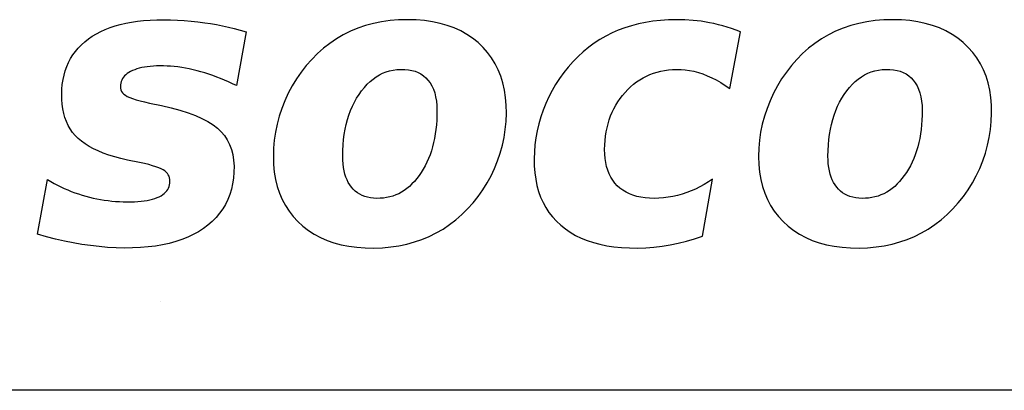
# Model space of a CAD drawing. Units: millimetres. Extents: x -2962 to 13463, y 2339 to 5377.
# Drawn here: x 1924 to 1960, y 4101 to 4115 of the extents above; entities that cross this region are included whole.
import ezdxf

# ---------------------------------------------------------------- set-up
doc = ezdxf.new("R2010")
doc.units = ezdxf.units.MM
doc.layers.add('MAIN-1', color=7, linetype='Continuous')
doc.layers.add('MAIN-2', color=7, linetype='Continuous')

msp = doc.modelspace()

# ---------------------------------------------------------------- linework, layer by layer
at = {"layer": 'MAIN-1', "color": 5}
for p, q in [((1926.552, 4114.567), (1926.723, 4114.645)), ((1926.723, 4114.645), (1926.902, 4114.715)), ((1926.902, 4114.715), (1927.09, 4114.778)), ((1927.09, 4114.778), (1927.287, 4114.833)), ((1927.287, 4114.833), (1927.492, 4114.881)), ((1927.492, 4114.881), (1927.706, 4114.921)), ((1927.706, 4114.921), (1927.929, 4114.954)), ((1927.929, 4114.954), (1928.16, 4114.98)), ((1928.16, 4114.98), (1928.399, 4114.998)), ((1928.399, 4114.998), (1928.648, 4115.008)), ((1928.648, 4115.008), (1928.905, 4115.011)), ((1928.905, 4115.011), (1929.165, 4115.007)), ((1929.165, 4115.007), (1929.423, 4114.998)), ((1929.423, 4114.998), (1929.681, 4114.982)), ((1929.681, 4114.982), (1929.937, 4114.96)), ((1929.937, 4114.96), (1930.192, 4114.932)), ((1930.192, 4114.932), (1930.446, 4114.898)), ((1930.446, 4114.898), (1930.668, 4114.864)), ((1930.668, 4114.864), (1930.889, 4114.825)), ((1930.889, 4114.825), (1931.111, 4114.782)), ((1931.111, 4114.782), (1931.333, 4114.734)), ((1931.333, 4114.734), (1931.556, 4114.681)), ((1931.556, 4114.681), (1931.779, 4114.624)), ((1936.184, 4114.691), (1935.904, 4114.575)), ((1936.472, 4114.789), (1936.184, 4114.691)), ((1936.768, 4114.869), (1936.472, 4114.789)), ((1937.073, 4114.931), (1936.768, 4114.869)), ((1937.386, 4114.976), (1937.073, 4114.931)), ((1937.708, 4115.002), (1937.386, 4114.976)), ((1938.037, 4115.011), (1937.708, 4115.002)), ((1938.364, 4115.002), (1938.037, 4115.011)), ((1938.676, 4114.976), (1938.364, 4115.002)), ((1938.975, 4114.933), (1938.676, 4114.976)), ((1939.261, 4114.873), (1938.975, 4114.933)), ((1939.532, 4114.795), (1939.261, 4114.873)), ((1939.79, 4114.701), (1939.532, 4114.795)), ((1940.033, 4114.589), (1939.79, 4114.701)), ((1946.177, 4114.708), (1945.935, 4114.616)), ((1946.429, 4114.787), (1946.177, 4114.708)), ((1946.688, 4114.854), (1946.429, 4114.787)), ((1946.957, 4114.909), (1946.688, 4114.854)), ((1947.234, 4114.952), (1946.957, 4114.909)), ((1947.521, 4114.983), (1947.234, 4114.952)), ((1947.815, 4115.003), (1947.521, 4114.983)), ((1948.119, 4115.011), (1947.815, 4115.003)), ((1948.428, 4115.006), (1948.119, 4115.011)), ((1948.737, 4114.986), (1948.428, 4115.006)), ((1949.044, 4114.95), (1948.737, 4114.986)), ((1949.35, 4114.898), (1949.044, 4114.95)), ((1949.516, 4114.863), (1949.35, 4114.898)), ((1949.683, 4114.824), (1949.516, 4114.863)), ((1949.848, 4114.781), (1949.683, 4114.824)), ((1950.014, 4114.732), (1949.848, 4114.781)), ((1950.179, 4114.679), (1950.014, 4114.732)), ((1950.344, 4114.622), (1950.179, 4114.679)), ((1954.355, 4114.691), (1954.075, 4114.575)), ((1954.643, 4114.789), (1954.355, 4114.691)), ((1954.939, 4114.869), (1954.643, 4114.789)), ((1955.244, 4114.931), (1954.939, 4114.869)), ((1955.557, 4114.976), (1955.244, 4114.931)), ((1955.879, 4115.002), (1955.557, 4114.976)), ((1956.209, 4115.011), (1955.879, 4115.002)), ((1956.535, 4115.002), (1956.209, 4115.011)), ((1956.848, 4114.976), (1956.535, 4115.002)), ((1957.147, 4114.933), (1956.848, 4114.976)), ((1957.432, 4114.873), (1957.147, 4114.933)), ((1957.703, 4114.795), (1957.432, 4114.873)), ((1957.961, 4114.701), (1957.703, 4114.795)), ((1958.205, 4114.589), (1957.961, 4114.701)), ((1925.954, 4114.182), (1926.091, 4114.289)), ((1926.091, 4114.289), (1926.236, 4114.389)), ((1926.236, 4114.389), (1926.389, 4114.482)), ((1926.389, 4114.482), (1926.552, 4114.567)), ((1932.002, 4114.562), (1931.634, 4112.54)), ((1931.779, 4114.624), (1932.002, 4114.562)), ((1935.377, 4114.291), (1935.13, 4114.125)), ((1935.635, 4114.441), (1935.377, 4114.291)), ((1935.904, 4114.575), (1935.635, 4114.441)), ((1940.263, 4114.461), (1940.033, 4114.589)), ((1940.479, 4114.315), (1940.263, 4114.461)), ((1940.682, 4114.152), (1940.479, 4114.315)), ((1945.472, 4114.397), (1945.25, 4114.27)), ((1945.7, 4114.513), (1945.472, 4114.397)), ((1945.935, 4114.616), (1945.7, 4114.513)), ((1950.113, 4112.437), (1950.508, 4114.56)), ((1950.508, 4114.56), (1950.344, 4114.622)), ((1953.548, 4114.291), (1953.301, 4114.125)), ((1953.806, 4114.441), (1953.548, 4114.291)), ((1954.075, 4114.575), (1953.806, 4114.441)), ((1958.434, 4114.461), (1958.205, 4114.589)), ((1958.651, 4114.315), (1958.434, 4114.461)), ((1958.853, 4114.152), (1958.651, 4114.315)), ((1925.606, 4113.823), (1925.712, 4113.949)), ((1925.712, 4113.949), (1925.828, 4114.069)), ((1925.828, 4114.069), (1925.954, 4114.182)), ((1934.893, 4113.942), (1934.667, 4113.742)), ((1935.13, 4114.125), (1934.893, 4113.942)), ((1940.869, 4113.972), (1940.682, 4114.152)), ((1941.039, 4113.781), (1940.869, 4113.972)), ((1944.826, 4113.977), (1944.624, 4113.811)), ((1945.035, 4114.129), (1944.826, 4113.977)), ((1945.25, 4114.27), (1945.035, 4114.129)), ((1953.064, 4113.942), (1952.839, 4113.742)), ((1953.301, 4114.125), (1953.064, 4113.942)), ((1959.041, 4113.972), (1958.853, 4114.152)), ((1959.21, 4113.781), (1959.041, 4113.972)), ((1925.347, 4113.407), (1925.423, 4113.552)), ((1925.423, 4113.552), (1925.51, 4113.691)), ((1925.51, 4113.691), (1925.606, 4113.823)), ((1934.667, 4113.742), (1934.453, 4113.526)), ((1941.191, 4113.577), (1941.039, 4113.781)), ((1941.324, 4113.361), (1941.191, 4113.577)), ((1944.429, 4113.632), (1944.24, 4113.441)), ((1944.624, 4113.811), (1944.429, 4113.632)), ((1952.839, 4113.742), (1952.624, 4113.526)), ((1959.362, 4113.577), (1959.21, 4113.781)), ((1959.495, 4113.361), (1959.362, 4113.577)), ((1925.224, 4113.099), (1925.281, 4113.256)), ((1925.281, 4113.256), (1925.347, 4113.407)), ((1927.997, 4113.193), (1927.907, 4113.168)), ((1928.091, 4113.215), (1927.997, 4113.193)), ((1928.191, 4113.234), (1928.091, 4113.215)), ((1928.297, 4113.25), (1928.191, 4113.234)), ((1928.407, 4113.263), (1928.297, 4113.25)), ((1928.524, 4113.272), (1928.407, 4113.263)), ((1928.645, 4113.278), (1928.524, 4113.272)), ((1928.772, 4113.281), (1928.645, 4113.278)), ((1928.904, 4113.28), (1928.772, 4113.281)), ((1929.037, 4113.276), (1928.904, 4113.28)), ((1929.172, 4113.268), (1929.037, 4113.276)), ((1929.308, 4113.255), (1929.172, 4113.268)), ((1929.446, 4113.239), (1929.308, 4113.255)), ((1929.586, 4113.219), (1929.446, 4113.239)), ((1929.727, 4113.195), (1929.586, 4113.219)), ((1929.87, 4113.166), (1929.727, 4113.195)), ((1934.249, 4113.292), (1934.058, 4113.046)), ((1934.453, 4113.526), (1934.249, 4113.292)), ((1941.439, 4113.133), (1941.324, 4113.361)), ((1944.06, 4113.237), (1943.891, 4113.027)), ((1944.24, 4113.441), (1944.06, 4113.237)), ((1952.42, 4113.292), (1952.229, 4113.046)), ((1952.624, 4113.526), (1952.42, 4113.292)), ((1959.61, 4113.133), (1959.495, 4113.361)), ((1925.141, 4112.765), (1925.178, 4112.935)), ((1925.178, 4112.935), (1925.224, 4113.099)), ((1927.369, 4112.806), (1927.34, 4112.752)), ((1927.404, 4112.857), (1927.369, 4112.806)), ((1927.445, 4112.906), (1927.404, 4112.857)), ((1927.492, 4112.951), (1927.445, 4112.906)), ((1927.546, 4112.994), (1927.492, 4112.951)), ((1927.606, 4113.035), (1927.546, 4112.994)), ((1927.673, 4113.073), (1927.606, 4113.035)), ((1927.746, 4113.107), (1927.673, 4113.073)), ((1927.824, 4113.139), (1927.746, 4113.107)), ((1927.907, 4113.168), (1927.824, 4113.139)), ((1930.014, 4113.134), (1929.87, 4113.166)), ((1930.16, 4113.098), (1930.014, 4113.134)), ((1930.306, 4113.059), (1930.16, 4113.098)), ((1930.453, 4113.015), (1930.306, 4113.059)), ((1930.601, 4112.968), (1930.453, 4113.015)), ((1930.748, 4112.918), (1930.601, 4112.968)), ((1930.895, 4112.864), (1930.748, 4112.918)), ((1931.043, 4112.806), (1930.895, 4112.864)), ((1931.19, 4112.745), (1931.043, 4112.806)), ((1934.058, 4113.046), (1933.882, 4112.791)), ((1936.75, 4112.787), (1936.867, 4112.87)), ((1936.867, 4112.87), (1936.987, 4112.942)), ((1936.987, 4112.942), (1937.111, 4113.003)), ((1937.111, 4113.003), (1937.24, 4113.054)), ((1937.24, 4113.054), (1937.372, 4113.094)), ((1937.372, 4113.094), (1937.508, 4113.123)), ((1937.508, 4113.123), (1937.648, 4113.142)), ((1937.648, 4113.142), (1937.792, 4113.15)), ((1937.792, 4113.15), (1937.937, 4113.147)), ((1937.937, 4113.147), (1938.074, 4113.134)), ((1938.074, 4113.134), (1938.203, 4113.111)), ((1938.203, 4113.111), (1938.325, 4113.077)), ((1938.325, 4113.077), (1938.438, 4113.032)), ((1938.438, 4113.032), (1938.543, 4112.977)), ((1938.543, 4112.977), (1938.64, 4112.912)), ((1938.64, 4112.912), (1938.729, 4112.836)), ((1938.729, 4112.836), (1938.809, 4112.749)), ((1941.536, 4112.893), (1941.439, 4113.133)), ((1941.614, 4112.64), (1941.536, 4112.893)), ((1943.733, 4112.81), (1943.587, 4112.587)), ((1943.891, 4113.027), (1943.733, 4112.81)), ((1946.74, 4112.759), (1946.861, 4112.831)), ((1946.861, 4112.831), (1946.987, 4112.896)), ((1946.987, 4112.896), (1947.116, 4112.953)), ((1947.116, 4112.953), (1947.249, 4113.003)), ((1947.249, 4113.003), (1947.385, 4113.046)), ((1947.385, 4113.046), (1947.526, 4113.081)), ((1947.526, 4113.081), (1947.67, 4113.11)), ((1947.67, 4113.11), (1947.818, 4113.13)), ((1947.818, 4113.13), (1947.97, 4113.144)), ((1947.97, 4113.144), (1948.126, 4113.15)), ((1948.126, 4113.15), (1948.285, 4113.148)), ((1948.285, 4113.148), (1948.445, 4113.135)), ((1948.445, 4113.135), (1948.606, 4113.112)), ((1948.606, 4113.112), (1948.769, 4113.078)), ((1948.769, 4113.078), (1948.933, 4113.033)), ((1948.933, 4113.033), (1949.098, 4112.979)), ((1949.098, 4112.979), (1949.265, 4112.913)), ((1949.265, 4112.913), (1949.433, 4112.838)), ((1949.433, 4112.838), (1949.601, 4112.753)), ((1952.229, 4113.046), (1952.053, 4112.791)), ((1954.921, 4112.787), (1955.038, 4112.87)), ((1955.038, 4112.87), (1955.158, 4112.942)), ((1955.158, 4112.942), (1955.283, 4113.003)), ((1955.283, 4113.003), (1955.411, 4113.054)), ((1955.411, 4113.054), (1955.543, 4113.094)), ((1955.543, 4113.094), (1955.679, 4113.123)), ((1955.679, 4113.123), (1955.819, 4113.142)), ((1955.819, 4113.142), (1955.964, 4113.15)), ((1955.964, 4113.15), (1956.108, 4113.147)), ((1956.108, 4113.147), (1956.245, 4113.134)), ((1956.245, 4113.134), (1956.375, 4113.111)), ((1956.375, 4113.111), (1956.496, 4113.077)), ((1956.496, 4113.077), (1956.609, 4113.032)), ((1956.609, 4113.032), (1956.714, 4112.977)), ((1956.714, 4112.977), (1956.811, 4112.912)), ((1956.811, 4112.912), (1956.9, 4112.836)), ((1956.9, 4112.836), (1956.98, 4112.749)), ((1959.707, 4112.893), (1959.61, 4113.133)), ((1959.786, 4112.64), (1959.707, 4112.893)), ((1925.098, 4112.406), (1925.115, 4112.588)), ((1925.115, 4112.588), (1925.141, 4112.765)), ((1927.292, 4112.574), (1927.289, 4112.509)), ((1927.289, 4112.509), (1927.295, 4112.445)), ((1927.302, 4112.636), (1927.292, 4112.574)), ((1927.295, 4112.445), (1927.31, 4112.384)), ((1927.318, 4112.696), (1927.302, 4112.636)), ((1927.34, 4112.752), (1927.318, 4112.696)), ((1931.338, 4112.68), (1931.19, 4112.745)), ((1931.486, 4112.612), (1931.338, 4112.68)), ((1931.634, 4112.54), (1931.486, 4112.612)), ((1933.722, 4112.528), (1933.577, 4112.257)), ((1933.882, 4112.791), (1933.722, 4112.528)), ((1936.324, 4112.351), (1936.425, 4112.476)), ((1936.425, 4112.476), (1936.529, 4112.59)), ((1936.529, 4112.59), (1936.638, 4112.694)), ((1936.638, 4112.694), (1936.75, 4112.787)), ((1938.809, 4112.749), (1938.887, 4112.646)), ((1938.887, 4112.646), (1938.954, 4112.531)), ((1938.954, 4112.531), (1939.012, 4112.406)), ((1941.675, 4112.376), (1941.614, 4112.64)), ((1943.587, 4112.587), (1943.453, 4112.356)), ((1946.292, 4112.398), (1946.398, 4112.499)), ((1946.398, 4112.499), (1946.508, 4112.593)), ((1946.508, 4112.593), (1946.622, 4112.68)), ((1946.622, 4112.68), (1946.74, 4112.759)), ((1949.601, 4112.753), (1949.771, 4112.658)), ((1949.771, 4112.658), (1949.942, 4112.552)), ((1949.942, 4112.552), (1950.113, 4112.437)), ((1951.893, 4112.528), (1951.748, 4112.257)), ((1952.053, 4112.791), (1951.893, 4112.528)), ((1954.495, 4112.351), (1954.596, 4112.476)), ((1954.596, 4112.476), (1954.7, 4112.59)), ((1954.7, 4112.59), (1954.809, 4112.694)), ((1954.809, 4112.694), (1954.921, 4112.787)), ((1956.98, 4112.749), (1957.058, 4112.646)), ((1957.058, 4112.646), (1957.126, 4112.531)), ((1957.126, 4112.531), (1957.183, 4112.406)), ((1959.846, 4112.376), (1959.786, 4112.64)), ((1925.091, 4112.217), (1925.098, 4112.406)), ((1925.094, 4112.026), (1925.091, 4112.217)), ((1927.31, 4112.384), (1927.337, 4112.327)), ((1927.337, 4112.327), (1927.374, 4112.274)), ((1927.374, 4112.274), (1927.421, 4112.225)), ((1927.421, 4112.225), (1927.479, 4112.181)), ((1927.479, 4112.181), (1927.548, 4112.14)), ((1927.548, 4112.14), (1927.637, 4112.099)), ((1927.637, 4112.099), (1927.746, 4112.057)), ((1933.577, 4112.257), (1933.448, 4111.976)), ((1936.054, 4111.922), (1936.137, 4112.071)), ((1936.137, 4112.071), (1936.228, 4112.215)), ((1936.228, 4112.215), (1936.324, 4112.351)), ((1939.012, 4112.406), (1939.059, 4112.269)), ((1939.059, 4112.269), (1939.096, 4112.122)), ((1939.096, 4112.122), (1939.123, 4111.964)), ((1941.717, 4112.098), (1941.675, 4112.376)), ((1941.74, 4111.808), (1941.717, 4112.098)), ((1943.33, 4112.118), (1943.218, 4111.874)), ((1943.453, 4112.356), (1943.33, 4112.118)), ((1946.001, 4112.057), (1946.092, 4112.175)), ((1946.092, 4112.175), (1946.189, 4112.289)), ((1946.189, 4112.289), (1946.292, 4112.398)), ((1951.748, 4112.257), (1951.619, 4111.976)), ((1954.225, 4111.922), (1954.308, 4112.071)), ((1954.308, 4112.071), (1954.399, 4112.215)), ((1954.399, 4112.215), (1954.495, 4112.351)), ((1957.183, 4112.406), (1957.23, 4112.269)), ((1957.23, 4112.269), (1957.267, 4112.122)), ((1957.267, 4112.122), (1957.294, 4111.964)), ((1959.888, 4112.098), (1959.846, 4112.376)), ((1959.911, 4111.808), (1959.888, 4112.098)), ((1925.108, 4111.844), (1925.094, 4112.026)), ((1925.132, 4111.669), (1925.108, 4111.844)), ((1927.746, 4112.057), (1927.875, 4112.015)), ((1927.875, 4112.015), (1928.024, 4111.973)), ((1928.024, 4111.973), (1928.194, 4111.929)), ((1928.194, 4111.929), (1928.383, 4111.885)), ((1928.383, 4111.885), (1928.835, 4111.798)), ((1928.835, 4111.798), (1929.191, 4111.712)), ((1929.191, 4111.712), (1929.521, 4111.62)), ((1933.448, 4111.976), (1933.334, 4111.688)), ((1935.909, 4111.606), (1935.978, 4111.767)), ((1935.978, 4111.767), (1936.054, 4111.922)), ((1939.123, 4111.964), (1939.139, 4111.795)), ((1939.139, 4111.795), (1939.146, 4111.615)), ((1941.746, 4111.506), (1941.74, 4111.808)), ((1943.218, 4111.874), (1943.117, 4111.622)), ((1945.77, 4111.678), (1945.84, 4111.808)), ((1945.84, 4111.808), (1945.918, 4111.935)), ((1945.918, 4111.935), (1946.001, 4112.057)), ((1951.619, 4111.976), (1951.505, 4111.688)), ((1954.08, 4111.606), (1954.149, 4111.767)), ((1954.149, 4111.767), (1954.225, 4111.922)), ((1957.294, 4111.964), (1957.311, 4111.795)), ((1957.311, 4111.795), (1957.317, 4111.615)), ((1959.917, 4111.506), (1959.911, 4111.808)), ((1925.167, 4111.502), (1925.132, 4111.669)), ((1925.212, 4111.344), (1925.167, 4111.502)), ((1925.268, 4111.193), (1925.212, 4111.344)), ((1929.521, 4111.62), (1929.823, 4111.523)), ((1929.823, 4111.523), (1930.097, 4111.42)), ((1930.097, 4111.42), (1930.345, 4111.311)), ((1933.237, 4111.393), (1933.157, 4111.097)), ((1933.334, 4111.688), (1933.237, 4111.393)), ((1935.794, 4111.267), (1935.848, 4111.439)), ((1935.848, 4111.439), (1935.909, 4111.606)), ((1939.144, 4111.429), (1939.137, 4111.248)), ((1939.146, 4111.615), (1939.144, 4111.429)), ((1941.733, 4111.202), (1941.746, 4111.506)), ((1943.03, 4111.367), (1942.956, 4111.111)), ((1943.117, 4111.622), (1943.03, 4111.367)), ((1945.597, 4111.261), (1945.648, 4111.404)), ((1945.648, 4111.404), (1945.705, 4111.543)), ((1945.705, 4111.543), (1945.77, 4111.678)), ((1951.408, 4111.393), (1951.328, 4111.097)), ((1951.505, 4111.688), (1951.408, 4111.393)), ((1953.965, 4111.267), (1954.019, 4111.439)), ((1954.019, 4111.439), (1954.08, 4111.606)), ((1957.315, 4111.429), (1957.308, 4111.248)), ((1957.317, 4111.615), (1957.315, 4111.429)), ((1959.905, 4111.202), (1959.917, 4111.506)), ((1925.335, 4111.051), (1925.268, 4111.193)), ((1925.411, 4110.917), (1925.335, 4111.051)), ((1930.345, 4111.311), (1930.565, 4111.196)), ((1930.565, 4111.196), (1930.758, 4111.076)), ((1930.758, 4111.076), (1930.923, 4110.95)), ((1933.157, 4111.097), (1933.096, 4110.798)), ((1935.707, 4110.905), (1935.747, 4111.089)), ((1935.747, 4111.089), (1935.794, 4111.267)), ((1939.124, 4111.071), (1939.107, 4110.899)), ((1939.137, 4111.248), (1939.124, 4111.071)), ((1941.704, 4110.901), (1941.733, 4111.202)), ((1942.956, 4111.111), (1942.895, 4110.852)), ((1945.484, 4110.809), (1945.515, 4110.964)), ((1945.515, 4110.964), (1945.553, 4111.115)), ((1945.553, 4111.115), (1945.597, 4111.261)), ((1951.328, 4111.097), (1951.267, 4110.798)), ((1953.878, 4110.905), (1953.918, 4111.089)), ((1953.918, 4111.089), (1953.965, 4111.267)), ((1957.296, 4111.071), (1957.278, 4110.899)), ((1957.308, 4111.248), (1957.296, 4111.071)), ((1959.875, 4110.901), (1959.905, 4111.202)), ((1925.499, 4110.791), (1925.411, 4110.917)), ((1925.597, 4110.673), (1925.499, 4110.791)), ((1925.706, 4110.564), (1925.597, 4110.673)), ((1930.923, 4110.95), (1931.065, 4110.815)), ((1931.065, 4110.815), (1931.188, 4110.668)), ((1931.188, 4110.668), (1931.293, 4110.509)), ((1933.096, 4110.798), (1933.052, 4110.497)), ((1935.649, 4110.519), (1935.674, 4110.715)), ((1935.674, 4110.715), (1935.707, 4110.905)), ((1939.083, 4110.73), (1939.055, 4110.567)), ((1939.107, 4110.899), (1939.083, 4110.73)), ((1941.594, 4110.308), (1941.657, 4110.603)), ((1941.657, 4110.603), (1941.704, 4110.901)), ((1942.847, 4110.591), (1942.813, 4110.328)), ((1942.895, 4110.852), (1942.847, 4110.591)), ((1945.441, 4110.487), (1945.459, 4110.65)), ((1945.459, 4110.65), (1945.484, 4110.809)), ((1951.267, 4110.798), (1951.223, 4110.497)), ((1953.82, 4110.519), (1953.846, 4110.715)), ((1953.846, 4110.715), (1953.878, 4110.905)), ((1957.254, 4110.73), (1957.226, 4110.567)), ((1957.278, 4110.899), (1957.254, 4110.73)), ((1959.765, 4110.308), (1959.829, 4110.603)), ((1959.829, 4110.603), (1959.875, 4110.901)), ((1925.829, 4110.46), (1925.706, 4110.564)), ((1925.965, 4110.361), (1925.829, 4110.46)), ((1926.115, 4110.267), (1925.965, 4110.361)), ((1926.279, 4110.178), (1926.115, 4110.267)), ((1931.293, 4110.509), (1931.38, 4110.337)), ((1931.38, 4110.337), (1931.448, 4110.153)), ((1933.052, 4110.497), (1933.025, 4110.194)), ((1935.62, 4110.111), (1935.631, 4110.318)), ((1935.631, 4110.318), (1935.649, 4110.519)), ((1938.981, 4110.252), (1938.936, 4110.101)), ((1939.02, 4110.407), (1938.981, 4110.252)), ((1939.055, 4110.567), (1939.02, 4110.407)), ((1941.513, 4110.015), (1941.594, 4110.308)), ((1942.813, 4110.328), (1942.792, 4110.063)), ((1945.425, 4110.149), (1945.43, 4110.32)), ((1945.43, 4110.32), (1945.441, 4110.487)), ((1951.223, 4110.497), (1951.197, 4110.194)), ((1953.792, 4110.111), (1953.802, 4110.318)), ((1953.802, 4110.318), (1953.82, 4110.519)), ((1957.152, 4110.252), (1957.107, 4110.101)), ((1957.192, 4110.407), (1957.152, 4110.252)), ((1957.226, 4110.567), (1957.192, 4110.407)), ((1959.684, 4110.015), (1959.765, 4110.308)), ((1926.458, 4110.094), (1926.279, 4110.178)), ((1926.65, 4110.016), (1926.458, 4110.094)), ((1926.856, 4109.942), (1926.65, 4110.016)), ((1927.077, 4109.874), (1926.856, 4109.942)), ((1927.311, 4109.81), (1927.077, 4109.874)), ((1931.448, 4110.153), (1931.498, 4109.956)), ((1931.498, 4109.956), (1931.53, 4109.746)), ((1933.025, 4110.194), (1933.017, 4109.889)), ((1933.017, 4109.889), (1933.027, 4109.589)), ((1935.617, 4109.898), (1935.62, 4110.111)), ((1935.62, 4109.75), (1935.617, 4109.898)), ((1938.886, 4109.955), (1938.831, 4109.813)), ((1938.936, 4110.101), (1938.886, 4109.955)), ((1941.415, 4109.726), (1941.513, 4110.015)), ((1942.792, 4110.063), (1942.784, 4109.796)), ((1945.428, 4109.978), (1945.425, 4110.149)), ((1945.441, 4109.814), (1945.428, 4109.978)), ((1951.197, 4110.194), (1951.188, 4109.889)), ((1951.188, 4109.889), (1951.198, 4109.589)), ((1953.788, 4109.898), (1953.792, 4110.111)), ((1953.791, 4109.75), (1953.788, 4109.898)), ((1957.057, 4109.955), (1957.002, 4109.813)), ((1957.107, 4110.101), (1957.057, 4109.955)), ((1959.586, 4109.726), (1959.684, 4110.015)), ((1927.56, 4109.752), (1927.311, 4109.81)), ((1928.011, 4109.665), (1927.56, 4109.752)), ((1928.188, 4109.623), (1928.011, 4109.665)), ((1928.349, 4109.583), (1928.188, 4109.623)), ((1928.492, 4109.542), (1928.349, 4109.583)), ((1928.618, 4109.502), (1928.492, 4109.542)), ((1928.728, 4109.462), (1928.618, 4109.502)), ((1931.53, 4109.746), (1931.544, 4109.524)), ((1931.544, 4109.524), (1931.541, 4109.296)), ((1933.027, 4109.589), (1933.054, 4109.302)), ((1935.63, 4109.608), (1935.62, 4109.75)), ((1935.646, 4109.474), (1935.63, 4109.608)), ((1938.704, 4109.542), (1938.632, 4109.413)), ((1938.77, 4109.675), (1938.704, 4109.542)), ((1938.831, 4109.813), (1938.77, 4109.675)), ((1941.301, 4109.443), (1941.415, 4109.726)), ((1942.784, 4109.796), (1942.789, 4109.532)), ((1942.789, 4109.532), (1942.809, 4109.279)), ((1945.463, 4109.658), (1945.441, 4109.814)), ((1945.496, 4109.51), (1945.463, 4109.658)), ((1945.538, 4109.371), (1945.496, 4109.51)), ((1951.198, 4109.589), (1951.226, 4109.302)), ((1953.801, 4109.608), (1953.791, 4109.75)), ((1953.817, 4109.474), (1953.801, 4109.608)), ((1956.875, 4109.542), (1956.803, 4109.413)), ((1956.941, 4109.675), (1956.875, 4109.542)), ((1957.002, 4109.813), (1956.941, 4109.675)), ((1959.472, 4109.443), (1959.586, 4109.726)), ((1928.82, 4109.422), (1928.728, 4109.462)), ((1928.895, 4109.383), (1928.82, 4109.422)), ((1928.955, 4109.344), (1928.895, 4109.383)), ((1929.006, 4109.301), (1928.955, 4109.344)), ((1929.049, 4109.254), (1929.006, 4109.301)), ((1929.084, 4109.203), (1929.049, 4109.254)), ((1929.112, 4109.148), (1929.084, 4109.203)), ((1929.131, 4109.089), (1929.112, 4109.148)), ((1931.541, 4109.296), (1931.523, 4109.075)), ((1933.054, 4109.302), (1933.101, 4109.027)), ((1935.669, 4109.347), (1935.646, 4109.474)), ((1935.698, 4109.227), (1935.669, 4109.347)), ((1935.734, 4109.115), (1935.698, 4109.227)), ((1935.776, 4109.009), (1935.734, 4109.115)), ((1938.473, 4109.169), (1938.388, 4109.057)), ((1938.555, 4109.288), (1938.473, 4109.169)), ((1938.632, 4109.413), (1938.555, 4109.288)), ((1941.025, 4108.901), (1941.171, 4109.168)), ((1941.171, 4109.168), (1941.301, 4109.443)), ((1942.809, 4109.279), (1942.843, 4109.035)), ((1945.591, 4109.239), (1945.538, 4109.371)), ((1945.653, 4109.115), (1945.591, 4109.239)), ((1945.725, 4109), (1945.653, 4109.115)), ((1951.226, 4109.302), (1951.272, 4109.027)), ((1953.84, 4109.347), (1953.817, 4109.474)), ((1953.869, 4109.227), (1953.84, 4109.347)), ((1953.905, 4109.115), (1953.869, 4109.227)), ((1953.948, 4109.009), (1953.905, 4109.115)), ((1956.644, 4109.169), (1956.559, 4109.057)), ((1956.726, 4109.288), (1956.644, 4109.169)), ((1956.803, 4109.413), (1956.726, 4109.288)), ((1959.196, 4108.901), (1959.342, 4109.168)), ((1959.342, 4109.168), (1959.472, 4109.443)), ((1924.19, 4106.979), (1924.565, 4109.023)), ((1924.565, 4109.023), (1924.686, 4108.95)), ((1924.686, 4108.95), (1924.81, 4108.88)), ((1924.81, 4108.88), (1924.935, 4108.814)), ((1924.935, 4108.814), (1925.061, 4108.751)), ((1925.061, 4108.751), (1925.189, 4108.691)), ((1929.094, 4108.706), (1929.117, 4108.765)), ((1929.117, 4108.765), (1929.133, 4108.826)), ((1929.143, 4109.026), (1929.131, 4109.089)), ((1929.133, 4108.826), (1929.143, 4108.891)), ((1929.147, 4108.959), (1929.143, 4109.026)), ((1929.143, 4108.891), (1929.147, 4108.959)), ((1931.491, 4108.862), (1931.445, 4108.658)), ((1931.523, 4109.075), (1931.491, 4108.862)), ((1933.101, 4109.027), (1933.165, 4108.764)), ((1933.165, 4108.764), (1933.247, 4108.514)), ((1935.825, 4108.911), (1935.776, 4109.009)), ((1935.881, 4108.82), (1935.825, 4108.911)), ((1935.943, 4108.736), (1935.881, 4108.82)), ((1938.115, 4108.769), (1938.019, 4108.688)), ((1938.209, 4108.857), (1938.115, 4108.769)), ((1938.3, 4108.953), (1938.209, 4108.857)), ((1938.388, 4109.057), (1938.3, 4108.953)), ((1940.864, 4108.643), (1941.025, 4108.901)), ((1942.843, 4109.035), (1942.89, 4108.803)), ((1942.89, 4108.803), (1942.952, 4108.58)), ((1945.807, 4108.892), (1945.725, 4109)), ((1945.899, 4108.792), (1945.807, 4108.892)), ((1945.999, 4108.701), (1945.899, 4108.792)), ((1948.994, 4108.748), (1948.83, 4108.668)), ((1949.155, 4108.837), (1948.994, 4108.748)), ((1949.086, 4106.907), (1949.468, 4109.038)), ((1949.313, 4108.934), (1949.155, 4108.837)), ((1949.468, 4109.038), (1949.313, 4108.934)), ((1951.272, 4109.027), (1951.336, 4108.764)), ((1951.336, 4108.764), (1951.419, 4108.514)), ((1953.996, 4108.911), (1953.948, 4109.009)), ((1954.052, 4108.82), (1953.996, 4108.911)), ((1954.114, 4108.736), (1954.052, 4108.82)), ((1956.287, 4108.769), (1956.19, 4108.688)), ((1956.38, 4108.857), (1956.287, 4108.769)), ((1956.471, 4108.953), (1956.38, 4108.857)), ((1956.559, 4109.057), (1956.471, 4108.953)), ((1959.035, 4108.643), (1959.196, 4108.901)), ((1925.189, 4108.691), (1925.319, 4108.634)), ((1925.319, 4108.634), (1925.45, 4108.581)), ((1925.45, 4108.581), (1925.582, 4108.531)), ((1925.582, 4108.531), (1925.716, 4108.485)), ((1925.716, 4108.485), (1925.852, 4108.441)), ((1925.852, 4108.441), (1925.989, 4108.401)), ((1925.989, 4108.401), (1926.127, 4108.364)), ((1928.667, 4108.346), (1928.744, 4108.38)), ((1928.744, 4108.38), (1928.814, 4108.418)), ((1928.814, 4108.418), (1928.877, 4108.458)), ((1928.877, 4108.458), (1928.934, 4108.501)), ((1928.934, 4108.501), (1928.984, 4108.548)), ((1928.984, 4108.548), (1929.027, 4108.598)), ((1929.027, 4108.598), (1929.064, 4108.65)), ((1929.064, 4108.65), (1929.094, 4108.706)), ((1931.385, 4108.461), (1931.311, 4108.273)), ((1931.445, 4108.658), (1931.385, 4108.461)), ((1933.247, 4108.514), (1933.348, 4108.276)), ((1936.011, 4108.659), (1935.943, 4108.736)), ((1936.085, 4108.59), (1936.011, 4108.659)), ((1936.165, 4108.529), (1936.085, 4108.59)), ((1936.251, 4108.476), (1936.165, 4108.529)), ((1936.343, 4108.43), (1936.251, 4108.476)), ((1936.441, 4108.392), (1936.343, 4108.43)), ((1936.544, 4108.362), (1936.441, 4108.392)), ((1937.491, 4108.405), (1937.377, 4108.372)), ((1937.602, 4108.446), (1937.491, 4108.405)), ((1937.711, 4108.494), (1937.602, 4108.446)), ((1937.816, 4108.551), (1937.711, 4108.494)), ((1937.919, 4108.616), (1937.816, 4108.551)), ((1938.019, 4108.688), (1937.919, 4108.616)), ((1940.495, 4108.152), (1940.687, 4108.393)), ((1940.687, 4108.393), (1940.864, 4108.643)), ((1942.952, 4108.58), (1943.028, 4108.368)), ((1946.109, 4108.62), (1945.999, 4108.701)), ((1946.226, 4108.549), (1946.109, 4108.62)), ((1946.352, 4108.487), (1946.226, 4108.549)), ((1946.486, 4108.434), (1946.352, 4108.487)), ((1946.628, 4108.392), (1946.486, 4108.434)), ((1946.778, 4108.359), (1946.628, 4108.392)), ((1947.98, 4108.391), (1947.806, 4108.36)), ((1948.153, 4108.429), (1947.98, 4108.391)), ((1948.325, 4108.477), (1948.153, 4108.429)), ((1948.496, 4108.532), (1948.325, 4108.477)), ((1948.664, 4108.596), (1948.496, 4108.532)), ((1948.83, 4108.668), (1948.664, 4108.596)), ((1951.419, 4108.514), (1951.519, 4108.276)), ((1954.182, 4108.659), (1954.114, 4108.736)), ((1954.256, 4108.59), (1954.182, 4108.659)), ((1954.336, 4108.529), (1954.256, 4108.59)), ((1954.422, 4108.476), (1954.336, 4108.529)), ((1954.514, 4108.43), (1954.422, 4108.476)), ((1954.612, 4108.392), (1954.514, 4108.43)), ((1954.715, 4108.362), (1954.612, 4108.392)), ((1955.662, 4108.405), (1955.548, 4108.372)), ((1955.773, 4108.446), (1955.662, 4108.405)), ((1955.882, 4108.494), (1955.773, 4108.446)), ((1955.988, 4108.551), (1955.882, 4108.494)), ((1956.09, 4108.616), (1955.988, 4108.551)), ((1956.19, 4108.688), (1956.09, 4108.616)), ((1958.666, 4108.152), (1958.858, 4108.393)), ((1958.858, 4108.393), (1959.035, 4108.643)), ((1926.127, 4108.364), (1926.265, 4108.331)), ((1926.265, 4108.331), (1926.404, 4108.301)), ((1926.404, 4108.301), (1926.544, 4108.275)), ((1926.544, 4108.275), (1926.685, 4108.252)), ((1926.685, 4108.252), (1926.826, 4108.233)), ((1926.826, 4108.233), (1926.967, 4108.217)), ((1926.967, 4108.217), (1927.109, 4108.205)), ((1927.109, 4108.205), (1927.252, 4108.196)), ((1927.252, 4108.196), (1927.395, 4108.19)), ((1927.395, 4108.19), (1927.539, 4108.188)), ((1927.539, 4108.188), (1927.681, 4108.189)), ((1927.681, 4108.189), (1927.817, 4108.193)), ((1927.817, 4108.193), (1927.946, 4108.2)), ((1927.946, 4108.2), (1928.068, 4108.211)), ((1928.068, 4108.211), (1928.184, 4108.225)), ((1928.184, 4108.225), (1928.294, 4108.243)), ((1928.294, 4108.243), (1928.397, 4108.264)), ((1928.397, 4108.264), (1928.493, 4108.288)), ((1928.493, 4108.288), (1928.583, 4108.315)), ((1928.583, 4108.315), (1928.667, 4108.346)), ((1931.222, 4108.094), (1931.12, 4107.922)), ((1931.311, 4108.273), (1931.222, 4108.094)), ((1933.348, 4108.276), (1933.467, 4108.051)), ((1933.467, 4108.051), (1933.605, 4107.837)), ((1936.654, 4108.34), (1936.544, 4108.362)), ((1936.769, 4108.326), (1936.654, 4108.34)), ((1936.891, 4108.319), (1936.769, 4108.326)), ((1937.016, 4108.32), (1936.891, 4108.319)), ((1937.139, 4108.33), (1937.016, 4108.32)), ((1937.259, 4108.347), (1937.139, 4108.33)), ((1937.377, 4108.372), (1937.259, 4108.347)), ((1940.291, 4107.923), (1940.495, 4108.152)), ((1943.028, 4108.368), (1943.118, 4108.166)), ((1943.118, 4108.166), (1943.222, 4107.975)), ((1946.936, 4108.336), (1946.778, 4108.359)), ((1947.103, 4108.322), (1946.936, 4108.336)), ((1947.278, 4108.319), (1947.103, 4108.322)), ((1947.455, 4108.324), (1947.278, 4108.319)), ((1947.631, 4108.338), (1947.455, 4108.324)), ((1947.806, 4108.36), (1947.631, 4108.338)), ((1951.519, 4108.276), (1951.639, 4108.051)), ((1951.639, 4108.051), (1951.776, 4107.837)), ((1954.825, 4108.34), (1954.715, 4108.362)), ((1954.941, 4108.326), (1954.825, 4108.34)), ((1955.062, 4108.319), (1954.941, 4108.326)), ((1955.187, 4108.32), (1955.062, 4108.319)), ((1955.31, 4108.33), (1955.187, 4108.32)), ((1955.431, 4108.347), (1955.31, 4108.33)), ((1955.548, 4108.372), (1955.431, 4108.347)), ((1958.462, 4107.923), (1958.666, 4108.152)), ((1931.003, 4107.759), (1930.872, 4107.604)), ((1931.12, 4107.922), (1931.003, 4107.759)), ((1933.605, 4107.837), (1933.761, 4107.637)), ((1939.853, 4107.515), (1940.077, 4107.711)), ((1940.077, 4107.711), (1940.291, 4107.923)), ((1943.222, 4107.975), (1943.34, 4107.794)), ((1943.34, 4107.794), (1943.473, 4107.623)), ((1951.776, 4107.837), (1951.932, 4107.637)), ((1958.024, 4107.515), (1958.248, 4107.711)), ((1958.248, 4107.711), (1958.462, 4107.923)), ((1930.568, 4107.32), (1930.396, 4107.19)), ((1930.727, 4107.458), (1930.568, 4107.32)), ((1930.872, 4107.604), (1930.727, 4107.458)), ((1933.761, 4107.637), (1933.935, 4107.448)), ((1933.935, 4107.448), (1934.126, 4107.273)), ((1934.126, 4107.273), (1934.332, 4107.115)), ((1939.374, 4107.171), (1939.618, 4107.335)), ((1939.618, 4107.335), (1939.853, 4107.515)), ((1943.473, 4107.623), (1943.619, 4107.462)), ((1943.619, 4107.462), (1943.78, 4107.312)), ((1943.78, 4107.312), (1943.953, 4107.174)), ((1951.932, 4107.637), (1952.106, 4107.448)), ((1952.106, 4107.448), (1952.297, 4107.273)), ((1952.297, 4107.273), (1952.503, 4107.115)), ((1957.545, 4107.171), (1957.789, 4107.335)), ((1957.789, 4107.335), (1958.024, 4107.515)), ((1924.527, 4106.882), (1924.19, 4106.979)), ((1930.016, 4106.962), (1929.809, 4106.864)), ((1930.211, 4107.071), (1930.016, 4106.962)), ((1930.396, 4107.19), (1930.211, 4107.071)), ((1934.332, 4107.115), (1934.55, 4106.974)), ((1934.55, 4106.974), (1934.782, 4106.849)), ((1938.855, 4106.894), (1939.12, 4107.024)), ((1939.12, 4107.024), (1939.374, 4107.171)), ((1943.953, 4107.174), (1944.139, 4107.047)), ((1944.139, 4107.047), (1944.337, 4106.933)), ((1944.337, 4106.933), (1944.546, 4106.831)), ((1948.785, 4106.804), (1949.086, 4106.907)), ((1952.503, 4107.115), (1952.721, 4106.974)), ((1952.721, 4106.974), (1952.953, 4106.849)), ((1957.026, 4106.894), (1957.291, 4107.024)), ((1957.291, 4107.024), (1957.545, 4107.171)), ((1924.862, 4106.795), (1924.527, 4106.882)), ((1925.194, 4106.718), (1924.862, 4106.795)), ((1925.524, 4106.652), (1925.194, 4106.718)), ((1925.85, 4106.595), (1925.524, 4106.652)), ((1926.174, 4106.547), (1925.85, 4106.595)), ((1926.495, 4106.51), (1926.174, 4106.547)), ((1928.606, 4106.533), (1928.331, 4106.498)), ((1928.869, 4106.578), (1928.606, 4106.533)), ((1929.121, 4106.634), (1928.869, 4106.578)), ((1929.361, 4106.7), (1929.121, 4106.634)), ((1929.591, 4106.777), (1929.361, 4106.7)), ((1929.809, 4106.864), (1929.591, 4106.777)), ((1934.782, 4106.849), (1935.028, 4106.742)), ((1935.028, 4106.742), (1935.286, 4106.652)), ((1935.286, 4106.652), (1935.558, 4106.579)), ((1935.558, 4106.579), (1935.844, 4106.523)), ((1937.415, 4106.499), (1937.72, 4106.545)), ((1937.72, 4106.545), (1938.017, 4106.607)), ((1938.017, 4106.607), (1938.305, 4106.686)), ((1938.305, 4106.686), (1938.584, 4106.782)), ((1938.584, 4106.782), (1938.855, 4106.894)), ((1944.546, 4106.831), (1944.768, 4106.742)), ((1944.768, 4106.742), (1945.001, 4106.664)), ((1945.001, 4106.664), (1945.247, 4106.599)), ((1945.247, 4106.599), (1945.504, 4106.546)), ((1945.504, 4106.546), (1945.774, 4106.506)), ((1947.573, 4106.525), (1947.878, 4106.575)), ((1947.878, 4106.575), (1948.181, 4106.638)), ((1948.181, 4106.638), (1948.484, 4106.715)), ((1948.484, 4106.715), (1948.785, 4106.804)), ((1952.953, 4106.849), (1953.199, 4106.742)), ((1953.199, 4106.742), (1953.458, 4106.652)), ((1953.458, 4106.652), (1953.73, 4106.579)), ((1953.73, 4106.579), (1954.015, 4106.523)), ((1955.587, 4106.499), (1955.892, 4106.545)), ((1955.892, 4106.545), (1956.188, 4106.607)), ((1956.188, 4106.607), (1956.476, 4106.686)), ((1956.476, 4106.686), (1956.755, 4106.782)), ((1956.755, 4106.782), (1957.026, 4106.894)), ((1926.812, 4106.483), (1926.495, 4106.51)), ((1927.128, 4106.466), (1926.812, 4106.483)), ((1927.441, 4106.458), (1927.128, 4106.466)), ((1927.749, 4106.461), (1927.441, 4106.458)), ((1928.046, 4106.474), (1927.749, 4106.461)), ((1928.331, 4106.498), (1928.046, 4106.474)), ((1935.844, 4106.523), (1936.143, 4106.485)), ((1936.143, 4106.485), (1936.455, 4106.463)), ((1936.455, 4106.463), (1936.779, 4106.458)), ((1936.779, 4106.458), (1937.102, 4106.471)), ((1937.102, 4106.471), (1937.415, 4106.499)), ((1945.774, 4106.506), (1946.055, 4106.478)), ((1946.055, 4106.478), (1946.349, 4106.462)), ((1946.349, 4106.462), (1946.654, 4106.458)), ((1946.654, 4106.458), (1946.961, 4106.467)), ((1946.961, 4106.467), (1947.268, 4106.489)), ((1947.268, 4106.489), (1947.573, 4106.525)), ((1954.015, 4106.523), (1954.314, 4106.485)), ((1954.314, 4106.485), (1954.626, 4106.463)), ((1954.626, 4106.463), (1954.95, 4106.458)), ((1954.95, 4106.458), (1955.273, 4106.471)), ((1955.273, 4106.471), (1955.587, 4106.499)), ((2002.846, 4101.129), (1802.846, 4101.129))]:
    msp.add_line(p, q, dxfattribs=at)
at = {"layer": 'MAIN-2', "color": 5}
for p, q in [((1930.446, 4114.898), (1930.446, 4114.898)), ((1949.35, 4114.898), (1949.35, 4114.898)), ((1932.002, 4114.562), (1932.002, 4114.562)), ((1935.904, 4114.575), (1935.904, 4114.575)), ((1950.508, 4114.56), (1950.508, 4114.56)), ((1954.075, 4114.575), (1954.075, 4114.575)), ((1931.634, 4112.54), (1931.634, 4112.54)), ((1938.809, 4112.749), (1938.809, 4112.749)), ((1950.113, 4112.437), (1950.113, 4112.437)), ((1956.98, 4112.749), (1956.98, 4112.749)), ((1928.383, 4111.885), (1928.383, 4111.885)), ((1928.835, 4111.798), (1928.835, 4111.798)), ((1935.617, 4109.898), (1935.617, 4109.898)), ((1953.788, 4109.898), (1953.788, 4109.898)), ((1927.56, 4109.752), (1927.56, 4109.752)), ((1928.011, 4109.665), (1928.011, 4109.665)), ((1924.565, 4109.023), (1924.565, 4109.023)), ((1949.468, 4109.038), (1949.468, 4109.038)), ((1924.19, 4106.979), (1924.19, 4106.979)), ((1949.086, 4106.907), (1949.086, 4106.907)), ((1938.855, 4106.894), (1938.855, 4106.894)), ((1957.026, 4106.894), (1957.026, 4106.894)), ((1928.807, 4104.458), (1928.807, 4104.458))]:
    msp.add_line(p, q, dxfattribs=at)

doc.saveas('drawing.dxf')
